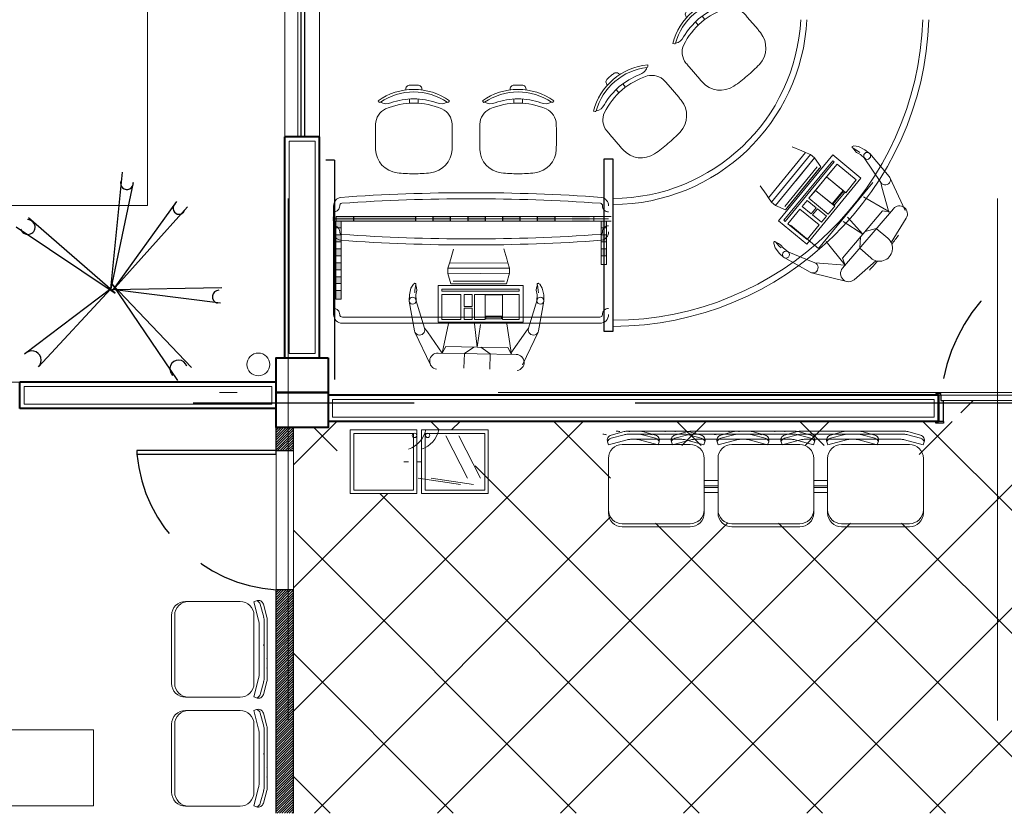
# Model space of a CAD drawing. Units: millimetres. Extents: x 761 to 936, y 138 to 215.
# Drawn here: x 787 to 792, y 158 to 163 of the extents above; entities that cross this region are included whole.
import ezdxf

# ---------------------------------------------------------------- set-up
doc = ezdxf.new("R2010")
doc.units = ezdxf.units.MM
doc.header["$MEASUREMENT"] = 0
for name, pattern in [('CENTER', [50.8, 31.75, -6.35, 6.35, -6.35]), ('DASHDOT2', [0.5, 0.25, -0.125, 0, -0.125]), ('HIDDEN', [0.375, 0.25, -0.125])]:
    doc.linetypes.add(name, pattern=pattern)
for name, color, linetype, lineweight in [('A', 32, 'Continuous', 5), ('B', 134, 'Continuous', 13), ('D', 41, 'Continuous', 25), ('eixos', 158, 'Continuous', 5), ('G', 7, 'Continuous', 40)]:
    doc.layers.add(name, color=color, linetype=linetype, lineweight=lineweight)
for name, color, linetype in [('f- vegetação', 84, 'Continuous'), ('H', 251, 'Continuous'), ('PAREDE GESSO ACART', 126, 'Continuous')]:
    doc.layers.add(name, color=color, linetype=linetype)
doc.layers.add('JUNTA DE DILATAÇÃO', color=6, linetype='Continuous', plot=False)

# ---------------------------------------------------------------- blocks, each defined once
blk = doc.blocks.new('resdfdgf')
at = {"layer": 'f- vegetação'}
for p, q in [((0.0047, 0.0111), (-0.0113, 0.9635)), ((0.1229, 0.9507), (0.0047, 0.0111)), ((0.6831, 0.6987), (-0.04, 0.0109)), ((0.0159, 0.0111), (-0.7141, 0.6648)), ((-0.7583, 0.5706), (0.0159, 0.0111)), ((-0.04, 0.0109), (0.7955, 0.5785)), ((-0.9241, 0.1942), (0, 0)), ((0, 0), (-1.0131, 0.0998)), ((0.0381, 0.0381), (-0.6176, -0.7165)), ((-0.5388, -0.8234), (0.0381, 0.0381)), ((0, 0), (0.5675, -0.7507)), ((0.6787, -0.6294), (0, 0))]:
    blk.add_line(p, q, dxfattribs=at)
for centre, radius, start, end in [((0.0681, 0.939), 0.057, 182.29016, 344.60653), ((-0.6985, 0.5911), 0.0504, 222.01755, 69.00902), ((0.6939, 0.5866), 0.075, 106.84629, 319.63437), ((-0.9196, 0.1386), 0.0557, 250.59733, 94.63685), ((-0.5377, -0.7233), 0.0644, 285.66254, 181.08167), ((0.6209, -0.688), 0.0823, 45.41115, 229.57628)]:
    blk.add_arc(centre, radius, start, end, dxfattribs=at)
blk = doc.blocks.new('cadeira0')
at = {"layer": 'A'}
for p, q in [((-0.015, 0.4289), (-0.015, 0.4528)), ((0.035, 0.4289), (0.035, 0.4528))]:
    blk.add_line(p, q, dxfattribs=at)
blk.add_lwpolyline([(-0.1821, 0.4338, 0.238506), (-0.1219, 0.4314, -0.074047), (0.01, 0.4541, -0.074047), (0.1418, 0.4314, 0.238506), (0.202, 0.4338)], format="xyb", dxfattribs=at)
blk.add_lwpolyline([(0.01, 0.4294, -0.091486), (0.1718, 0.396, -0.283766), (0.2296, 0.3083, -0.007386), (0.23, 0.2802), (0.23, 0.1855, -0.007546), (0.2296, 0.1629, -0.371031), (0.1064, 0.0281, -0.021997), (0.01, 0.023, -0.021997), (-0.0864, 0.0281, -0.371031), (-0.2097, 0.1629, -0.007546), (-0.21, 0.1855), (-0.21, 0.2802, -0.007386), (-0.2096, 0.3083, -0.283766), (-0.1518, 0.396, -0.091486)], format="xyb", close=True, dxfattribs=at)
at = {"layer": 'B'}
blk.add_lwpolyline([(0.0554, 0.5046, 0.500356), (0.0319, 0.5321, 0.015636), (0.01, 0.5328, 0.015636), (-0.0119, 0.5321, 0.500356), (-0.0354, 0.5046)], format="xyb", dxfattribs=at)
blk.add_lwpolyline([(0.01, 0.4928, -0.150342), (0.202, 0.4338, 0.409572), (0.209, 0.4348), (0.215, 0.4428, 0.15474), (0.01, 0.5078, 0.15474), (-0.195, 0.4428), (-0.189, 0.4348, 0.409572), (-0.1821, 0.4338, -0.150342)], format="xyb", close=True, dxfattribs=at)

msp = doc.modelspace()

# ---------------------------------------------------------------- hatches: boundary and pattern name
at = {"layer": 'A'}
h = msp.add_hatch(color=256, dxfattribs=at)
h.paths.add_polyline_path([(789.9972, 161.7527), (789.9972, 161.7277), (790.0972, 161.7277), (790.0972, 161.7527)])
h.paths.add_polyline_path([(789.8972, 161.7277), (789.8972, 161.7527), (789.7972, 161.7527), (789.7972, 161.7277)])
h.paths.add_polyline_path([(789.6972, 161.7277), (789.6972, 161.7527), (789.5972, 161.7527), (789.5972, 161.7277)])
h.paths.add_polyline_path([(789.3972, 161.7527), (789.3972, 161.7277), (789.4972, 161.7277), (789.4972, 161.7527)])
h.paths.add_polyline_path([(789.1972, 161.7527), (789.1972, 161.7277), (789.2972, 161.7277), (789.2972, 161.7527)])
h.paths.add_polyline_path([(788.6175, 161.7527), (788.6175, 161.7277), (789.0972, 161.7277), (789.0972, 161.7527)])
h = msp.add_hatch(color=256, dxfattribs=at)
h.paths.add_polyline_path([(788.6694, 161.7277), (788.6694, 161.6877), (788.6394, 161.6877), (788.6394, 161.7277)])
h.paths.add_polyline_path([(788.6694, 161.6477), (788.6694, 161.6077), (788.6394, 161.6077), (788.6394, 161.6477)])
h.paths.add_polyline_path([(788.6694, 161.5677), (788.6694, 161.5277), (788.6394, 161.5277), (788.6394, 161.5677)])
h.paths.add_polyline_path([(788.6694, 161.4877), (788.6694, 161.4477), (788.6394, 161.4477), (788.6394, 161.4877)])
h.paths.add_polyline_path([(788.6694, 161.4077), (788.6694, 161.3677), (788.6394, 161.3677), (788.6394, 161.4077)])
h.paths.add_polyline_path([(788.6694, 161.2777), (788.6394, 161.2777), (788.6394, 161.3277), (788.6694, 161.3277)])
h = msp.add_hatch(color=256, dxfattribs=at)
h.paths.add_polyline_path([(790.1642, 161.7277), (790.1642, 161.6877), (790.1942, 161.6877), (790.1942, 161.7277)])
h.paths.add_polyline_path([(790.1642, 161.6477), (790.1642, 161.6077), (790.1942, 161.6077), (790.1942, 161.6477)])
h.paths.add_polyline_path([(790.1642, 161.5677), (790.1642, 161.5277), (790.1942, 161.5277), (790.1942, 161.5677)])
at = {"layer": 'H'}
h = msp.add_hatch(dxfattribs=at)
h.set_pattern_fill('_USER', color=256, scale=0.5, angle=45, style=0, double=1, pattern_type=0)
h.set_pattern_definition([(45, (774.0658, 172.8662), (-0.3535534, 0.3535534), []), (135, (774.0658, 172.8662), (-0.3535534, -0.3535534), [])])
edge = h.paths.add_edge_path()
edge.add_line((804.0158, 164.5908), (804.0658, 164.5908))
edge.add_line((804.0658, 164.5908), (804.0658, 166.1262))
edge.add_line((804.0658, 166.1262), (804.0158, 166.1262))
edge.add_line((804.0158, 166.1262), (804.0158, 166.2508))
edge.add_line((804.0158, 166.2508), (803.1158, 166.2508))
edge.add_line((803.1158, 166.2508), (803.1158, 165.5091))
edge.add_line((803.1158, 165.5091), (803.1373, 165.5091))
edge.add_line((803.1373, 165.5091), (803.1373, 165.4006))
edge.add_line((803.1373, 165.4006), (803.1158, 165.4006))
edge.add_line((803.1158, 165.4006), (803.1158, 165.3508))
edge.add_line((803.1158, 165.3508), (803.1006, 165.3508))
edge.add_arc((803.0949, 166.2302), 0.8794, 181.345, 270.3681, ccw=False)
edge.add_arc((801.3367, 166.2302), 0.8794, 269.6319, 358.655, ccw=False)
edge.add_line((801.331, 165.3508), (801.3158, 165.3508))
edge.add_line((801.3158, 165.3508), (801.3158, 165.4006))
edge.add_line((801.3158, 165.4006), (801.2943, 165.4006))
edge.add_line((801.2943, 165.4006), (801.2943, 165.5091))
edge.add_line((801.2943, 165.5091), (801.3158, 165.5091))
edge.add_line((801.3158, 165.5091), (801.3158, 166.2508))
edge.add_line((801.3158, 166.2508), (800.4158, 166.2508))
edge.add_line((800.4158, 166.2508), (800.4158, 166.1762))
edge.add_line((800.4158, 166.1762), (800.3658, 166.1762))
edge.add_line((800.3658, 166.1762), (800.3658, 166.1344))
edge.add_line((800.3658, 166.1344), (800.3758, 166.1344))
edge.add_line((800.3758, 166.1344), (800.3758, 166.0892))
edge.add_line((800.3758, 166.0892), (800.3658, 166.0892))
edge.add_line((800.3658, 166.0892), (800.3558, 166.0894))
edge.add_line((800.3558, 166.0894), (800.2558, 166.0894))
edge.add_line((800.2558, 166.0894), (800.2558, 165.3202))
edge.add_line((800.2558, 165.3202), (800.3658, 165.3202))
edge.add_line((800.3658, 165.3202), (800.3658, 165.3204))
edge.add_line((800.3658, 165.3204), (800.3758, 165.3204))
edge.add_line((800.3758, 165.3204), (800.3758, 165.2752))
edge.add_line((800.3758, 165.2752), (800.3658, 165.2752))
edge.add_line((800.3658, 165.2752), (800.3658, 160.7416))
edge.add_line((800.3658, 160.7416), (804.0158, 160.7416))
edge.add_line((804.0158, 160.7416), (804.0158, 160.8708))
edge.add_line((804.0158, 160.8708), (804.0658, 160.8708))
edge.add_line((804.0658, 160.8708), (804.0658, 162.1508))
edge.add_line((804.0658, 162.1508), (804.0158, 162.1508))
edge.add_line((804.0158, 162.1508), (804.0158, 162.5008))
edge.add_line((804.0158, 162.5008), (804.0658, 162.5008))
edge.add_line((804.0658, 162.5008), (804.0658, 164.2408))
edge.add_line((804.0658, 164.2408), (804.0158, 164.2408))
edge.add_line((804.0158, 164.2408), (804.0158, 164.5908))
h.paths.add_polyline_path([(804.1408, 160.4908), (804.0158, 160.4908), (804.0158, 160.6808), (804.0158, 160.7416), (800.3658, 160.7416), (800.3658, 160.5762), (800.2408, 160.5762), (800.2408, 158.3258), (800.3758, 158.3258), (800.3758, 158.2662), (804.0658, 158.2662), (804.0658, 158.3258), (804.1408, 158.3258)])
edge = h.paths.add_edge_path()
edge.add_line((804.0658, 158.2662), (800.3758, 158.2662))
edge.add_line((800.3758, 158.2662), (800.3758, 156.9258))
edge.add_line((800.3758, 156.9258), (801.1839, 156.9258))
edge.add_arc((801.2358, 156.9258), 0.0519, 0, 180, ccw=False)
edge.add_line((801.2877, 156.9258), (802.0958, 156.9258))
edge.add_line((802.0958, 156.9258), (802.0958, 156.9651))
edge.add_arc((802.1208, 156.9651), 0.025, 0, 180, ccw=False)
edge.add_line((802.1458, 156.9651), (802.1458, 156.9258))
edge.add_line((802.1458, 156.9258), (802.2958, 156.9258))
edge.add_line((802.2958, 156.9258), (802.2958, 156.9651))
edge.add_arc((802.3208, 156.9651), 0.025, 0, 180, ccw=False)
edge.add_line((802.3458, 156.9651), (802.3458, 156.9258))
edge.add_line((802.3458, 156.9258), (803.1539, 156.9258))
edge.add_arc((803.2058, 156.9258), 0.0519, 0, 180, ccw=False)
edge.add_line((803.2577, 156.9258), (804.0658, 156.9258))
edge.add_line((804.0658, 156.9258), (804.0658, 158.2662))
h.paths.add_polyline_path([(790.2184, 159.9923), (790.2184, 160.4374), (791.9921, 160.4374), (791.9921, 159.9923)], flags=16)
h.paths.add_polyline_path([(798.8149, 160.4374), (798.8149, 159.9923), (797.0411, 159.9923), (797.0411, 160.4374)], flags=16)
h.paths.add_polyline_path([(796.3408, 159.9923), (795.0413, 159.9923), (795.0413, 160.4374), (796.3408, 160.4374), (796.3408, 160.5762), (795.0364, 160.5762), (795.0364, 160.5662), (794.9912, 160.5662), (794.9912, 160.5762), (794.9914, 160.5762), (794.9914, 160.6962), (794.2222, 160.6962), (794.2222, 160.5862), (794.2224, 160.5762), (794.2224, 160.5662), (794.1772, 160.5662), (794.1772, 160.5762), (793.0458, 160.5762), (793.0458, 160.5662), (793.0006, 160.5662), (793.0006, 160.5762), (793.0008, 160.5862), (793.0008, 160.6962), (792.4408, 160.6962), (792.4408, 158.3258), (796.3408, 158.3258)])
h.paths.add_polyline_path([(792.5396, 158.4703), (792.5396, 158.9154), (794.3133, 158.9154), (794.3133, 158.4703)], flags=16)
h.paths.add_polyline_path([(788.3958, 158.9402), (788.3958, 158.495), (788.3658, 158.495), (788.3658, 158.3258), (792.4408, 158.3258), (792.4408, 160.6962), (792.2315, 160.6962), (792.2315, 160.5762), (792.2317, 160.5762), (792.2317, 160.5662), (792.1865, 160.5662), (792.1865, 160.5762), (788.5958, 160.5762), (788.5958, 160.5416), (788.3958, 160.5416)])
h.paths.add_polyline_path([(788.6469, 160.1617), (788.6469, 160.5275), (789.4404, 160.5275), (789.4404, 160.1617)], flags=16)
h.paths.add_polyline_path([(796.815, 159.9923), (796.3408, 159.9923), (796.3408, 158.3258), (799.1612, 158.3258), (799.1612, 158.3358), (799.2064, 158.3358), (799.2064, 158.3258), (799.2062, 158.3258), (799.2062, 158.2662), (799.9754, 158.2662), (799.9754, 158.3158), (799.9752, 158.3258), (799.9752, 158.3358), (800.0204, 158.3358), (800.0204, 158.3258), (800.2408, 158.3258), (800.2408, 160.5762), (800.0042, 160.5762), (800.0042, 160.5662), (799.959, 160.5662), (799.959, 160.5762), (799.9592, 160.5862), (799.9592, 160.6962), (799.1899, 160.6962), (799.1899, 160.5762), (799.1901, 160.5762), (799.1901, 160.5662), (799.1449, 160.5662), (799.1449, 160.5762), (796.3408, 160.5762), (796.3408, 160.4374), (796.815, 160.4374)])
h.paths.add_polyline_path([(796.7662, 158.4223), (796.7662, 158.5758), (797.6862, 158.5695), (797.6862, 158.416)], flags=16)
at = {"layer": 'PAREDE GESSO ACART'}
h = msp.add_hatch(dxfattribs=at)
h.set_pattern_fill('_USER', color=256, scale=0.01, angle=45, style=0, pattern_type=0)
h.set_pattern_definition([(45, (0, 0), (-0.00707106781, 0.00707106781), [])])
h.paths.add_polyline_path([(788.3958, 159.6082), (788.2958, 159.6082), (788.2958, 158.3258), (788.3958, 158.3258)])
h.paths.add_polyline_path([(788.3958, 160.5416), (788.2958, 160.5416), (788.2958, 160.4082), (788.3958, 160.4082)])

# ---------------------------------------------------------------- linework, layer by layer
at = {"color": 80}
for p, q in [((788.7415, 161.7527), (788.7415, 161.7277)), ((789.0972, 161.7527), (789.0972, 161.7277)), ((789.1972, 161.7527), (789.1972, 161.7277)), ((789.2972, 161.7527), (789.2972, 161.7277)), ((789.3972, 161.7527), (789.3972, 161.7277)), ((789.4972, 161.7527), (789.4972, 161.7277)), ((789.5972, 161.7527), (789.5972, 161.7277)), ((789.6972, 161.7527), (789.6972, 161.7277)), ((789.7972, 161.7527), (789.7972, 161.7277)), ((789.8972, 161.7527), (789.8972, 161.7277))]:
    msp.add_line(p, q, dxfattribs=at)
at = {"layer": 'A'}
for p, q in [((791.6092, 162.1567), (791.6167, 162.1587)), ((791.6167, 162.1587), (791.6425, 162.1556)), ((791.6376, 162.1308), (791.6081, 162.1475)), ((791.6115, 162.1456), (791.6376, 162.1308)), ((791.6211, 162.1321), (791.6115, 162.1456)), ((791.6313, 162.1217), (791.6211, 162.1321)), ((791.654, 162.1089), (791.6313, 162.1217)), ((791.6376, 162.1308), (791.6497, 162.1216)), ((791.6425, 162.1556), (791.6792, 162.1371)), ((791.6795, 162.0868), (791.654, 162.1089)), ((791.6792, 162.1371), (791.7046, 162.1179)), ((791.8194, 161.9844), (791.7078, 162.115)), ((791.7716, 161.9482), (791.676, 162.0908)), ((791.7772, 161.9229), (791.7716, 161.9482)), ((791.9119, 161.7888), (791.8237, 161.9776)), ((791.8176, 161.7793), (791.7772, 161.9229)), ((791.8036, 161.7906), (791.6722, 161.8675)), ((788.6269, 161.6657), (788.6269, 161.8147)), ((791.5511, 161.4561), (791.8432, 161.7984)), ((791.6678, 161.6521), (791.7811, 161.7855)), ((791.8256, 161.7778), (791.7811, 161.7855)), ((791.8036, 161.7906), (791.8256, 161.7778)), ((790.2067, 161.7402), (788.6269, 161.7402)), ((788.6394, 161.7277), (788.6394, 161.2777)), ((788.6694, 161.7277), (788.6394, 161.7277)), ((788.6415, 161.7527), (790.2213, 161.7527)), ((788.6415, 161.7277), (788.6415, 161.7527)), ((790.2213, 161.7277), (788.6415, 161.7277)), ((788.6694, 161.2777), (788.6694, 161.7277)), ((790.1213, 161.7527), (790.1213, 161.7277)), ((790.1642, 161.4777), (790.1642, 161.7277)), ((790.1642, 161.7277), (790.1942, 161.7277)), ((790.1942, 161.7277), (790.1942, 161.4777)), ((791.6678, 161.6521), (791.5554, 161.7253)), ((791.6678, 161.6521), (791.5789, 161.7499)), ((791.9173, 161.7443), (791.8303, 161.6044)), ((788.6694, 161.6877), (788.6394, 161.6877)), ((790.1642, 161.6877), (790.1942, 161.6877)), ((791.6678, 161.6521), (791.5506, 161.5142)), ((791.7445, 161.6853), (791.6807, 161.6674)), ((791.8116, 161.6284), (791.7445, 161.6853)), ((788.6694, 161.6477), (788.6394, 161.6477)), ((788.6694, 161.6077), (788.6394, 161.6077)), ((790.1642, 161.6477), (790.1942, 161.6477)), ((790.1642, 161.6077), (790.1942, 161.6077)), ((791.1563, 161.606), (791.1557, 161.5983)), ((791.1557, 161.5983), (791.1638, 161.5735)), ((791.1872, 161.5831), (791.1651, 161.6088)), ((791.1676, 161.6059), (791.1872, 161.5831)), ((791.1827, 161.599), (791.1676, 161.6059)), ((791.1949, 161.591), (791.1827, 161.599)), ((791.5667, 161.4744), (791.4576, 161.6102)), ((791.6502, 161.5712), (791.6548, 161.6369)), ((788.6694, 161.5677), (788.6394, 161.5677)), ((790.1642, 161.5677), (790.1942, 161.5677)), ((791.1638, 161.5735), (791.1889, 161.5411)), ((791.1872, 161.5831), (791.1985, 161.573)), ((791.1889, 161.5411), (791.2127, 161.5199)), ((791.2118, 161.5713), (791.1949, 161.591)), ((791.2384, 161.5505), (791.2118, 161.5713)), ((791.3922, 161.4868), (791.2338, 161.5532)), ((791.7132, 161.5152), (791.6502, 161.5712)), ((788.6694, 161.5277), (788.6394, 161.5277)), ((788.6694, 161.4877), (788.6394, 161.4877)), ((790.1642, 161.5277), (790.1942, 161.5277)), ((791.3658, 161.433), (791.2162, 161.5173)), ((791.4181, 161.4863), (791.3922, 161.4868)), ((791.5667, 161.4744), (791.4181, 161.4863)), ((791.5669, 161.4744), (791.5506, 161.5142)), ((791.618, 161.3904), (791.7415, 161.4994)), ((788.6694, 161.4477), (788.6394, 161.4477)), ((790.1942, 161.4777), (790.1642, 161.4777)), ((791.5756, 161.38), (791.3734, 161.43)), ((788.6694, 161.4077), (788.6394, 161.4077)), ((788.6694, 161.3677), (788.6394, 161.3677)), ((789.0914, 161.369), (789.0851, 161.3646)), ((789.8044, 161.369), (789.8108, 161.3646)), ((788.6694, 161.3277), (788.6394, 161.3277)), ((789.0711, 161.3427), (789.0621, 161.3026)), ((789.0851, 161.3646), (789.0711, 161.3427)), ((789.0933, 161.3307), (789.0927, 161.3155)), ((789.0933, 161.3307), (789.0992, 161.3641)), ((789.0985, 161.3602), (789.0933, 161.3307)), ((789.1028, 161.3442), (789.0985, 161.3602)), ((789.0999, 161.3041), (789.1044, 161.3297)), ((789.1044, 161.3297), (789.1028, 161.3442)), ((789.7915, 161.3297), (789.793, 161.3442)), ((789.7959, 161.3041), (789.7915, 161.3297)), ((789.793, 161.3442), (789.7973, 161.3602)), ((789.8025, 161.3307), (789.7966, 161.3641)), ((789.7973, 161.3602), (789.8025, 161.3307)), ((789.8025, 161.3307), (789.8031, 161.3155)), ((789.8108, 161.3646), (789.8247, 161.3427)), ((789.8247, 161.3427), (789.8338, 161.3026)), ((788.6394, 161.2777), (788.6694, 161.2777)), ((789.0621, 161.3026), (789.0607, 161.2708)), ((789.0909, 161.0973), (789.061, 161.2664)), ((789.1007, 161.2704), (789.0999, 161.3041)), ((789.1492, 161.1112), (789.0999, 161.2757)), ((789.7466, 161.1112), (789.796, 161.2757)), ((789.7951, 161.2704), (789.7959, 161.3041)), ((789.8049, 161.0973), (789.8348, 161.2664)), ((789.8338, 161.3026), (789.8351, 161.2708)), ((789.1832, 160.9016), (789.0934, 161.0896)), ((789.1652, 161.0908), (789.1492, 161.1112)), ((789.2505, 160.9685), (789.1652, 161.0908)), ((789.2505, 160.9685), (789.2861, 161.139)), ((789.4519, 161.0033), (789.4371, 161.1366)), ((789.4519, 161.0033), (789.471, 161.134)), ((789.6452, 160.9864), (789.6211, 161.1367)), ((789.6453, 160.9685), (789.7306, 161.0908)), ((789.7126, 160.9016), (789.8024, 161.0896)), ((789.7306, 161.0908), (789.7466, 161.1112)), ((789.2506, 160.9683), (789.271, 161.0062)), ((789.4519, 161.0033), (789.271, 161.0062)), ((789.3783, 160.9655), (789.432, 161.0036)), ((789.4519, 161.0033), (789.6269, 161.0006)), ((789.5264, 160.9651), (789.4719, 161.003)), ((789.6492, 160.9613), (789.6269, 161.0006)), ((789.6452, 160.9864), (789.6492, 160.9613)), ((789.2265, 160.9689), (789.6764, 160.9608)), ((789.375, 160.8813), (789.3783, 160.9655)), ((789.525, 160.8772), (789.5264, 160.9651)), ((792.1165, 160.7262), (792.9858, 160.7262)), ((792.1315, 160.6962), (793.0008, 160.6962)), ((788.3958, 159.6082), (788.3958, 160.4082)), ((790.2856, 160.4439), (790.6756, 160.4439)), ((790.2856, 160.4439), (790.6756, 160.4439)), ((790.9156, 160.4439), (791.3056, 160.4439)), ((791.5456, 160.4439), (791.9356, 160.4439)), ((790.2056, 160.0502), (790.2056, 160.3639)), ((790.7556, 160.3639), (790.7556, 160.0502)), ((790.8356, 160.0502), (790.8356, 160.3639)), ((791.3856, 160.3639), (791.3856, 160.0502)), ((791.4656, 160.0502), (791.4656, 160.3639)), ((792.0156, 160.3639), (792.0156, 160.0502)), ((790.8356, 160.237), (790.7556, 160.237)), ((791.4656, 160.237), (791.3856, 160.237)), ((790.7556, 160.207), (790.8356, 160.207)), ((790.8356, 160.197), (790.7556, 160.197)), ((791.3856, 160.207), (791.4656, 160.207)), ((791.4656, 160.197), (791.3856, 160.197)), ((790.7556, 160.167), (790.8356, 160.167)), ((791.3856, 160.167), (791.4656, 160.167)), ((790.2056, 160.0682), (790.2056, 160.0682)), ((790.7556, 160.0682), (790.7556, 160.0682)), ((790.8356, 160.0682), (790.8356, 160.0682)), ((791.3856, 160.0682), (791.3856, 160.0682)), ((791.4656, 160.0682), (791.4656, 160.0682)), ((792.0156, 160.0682), (792.0156, 160.0682)), ((790.4556, 159.9882), (790.2856, 159.9882)), ((790.4556, 159.9702), (790.2856, 159.9702)), ((790.6756, 159.9882), (790.4556, 159.9882)), ((790.6756, 159.9702), (790.4556, 159.9702)), ((791.0856, 159.9882), (790.9156, 159.9882)), ((791.0856, 159.9702), (790.9156, 159.9702)), ((791.3056, 159.9882), (791.0856, 159.9882)), ((791.3056, 159.9702), (791.0856, 159.9702)), ((791.7156, 159.9882), (791.5456, 159.9882)), ((791.7156, 159.9702), (791.5456, 159.9702)), ((791.9356, 159.9882), (791.7156, 159.9882)), ((791.9356, 159.9702), (791.7156, 159.9702)), ((787.7755, 159.5416), (788.0891, 159.5416)), ((787.7935, 159.5416), (787.7935, 159.5416)), ((787.6955, 159.2916), (787.6955, 159.4616)), ((787.7135, 159.2916), (787.7135, 159.4616)), ((788.1691, 159.4616), (788.1691, 159.0716)), ((788.1691, 159.4616), (788.1691, 159.0716)), ((787.6955, 159.0716), (787.6955, 159.2916)), ((787.7135, 159.0716), (787.7135, 159.2916)), ((788.0891, 158.9916), (787.7755, 158.9916)), ((787.7935, 158.9916), (787.7935, 158.9916)), ((787.7755, 158.9158), (788.0891, 158.9158)), ((787.7935, 158.9158), (787.7935, 158.9158)), ((787.6955, 158.6658), (787.6955, 158.8358)), ((787.7135, 158.6658), (787.7135, 158.8358)), ((788.1691, 158.8358), (788.1691, 158.4458)), ((788.1691, 158.8358), (788.1691, 158.4458)), ((787.6955, 158.4458), (787.6955, 158.6658)), ((787.7135, 158.4458), (787.7135, 158.6658)), ((788.0891, 158.3658), (787.7755, 158.3658)), ((787.7935, 158.3658), (787.7935, 158.3658))]:
    msp.add_line(p, q, dxfattribs=at)
at = {"layer": 'A', "ltscale": 18}
msp.add_line((788.2958, 159.6082), (788.2958, 160.3882), dxfattribs=at)
at = {"layer": 'A'}
msp.add_lwpolyline([(784.4596, 163.2866), (784.4596, 163.9539), (787.5571, 163.9539), (787.5571, 161.8165), (786.1223, 161.8165)], dxfattribs=at)
for points in [[(788.5208, 162.1866), (788.3708, 162.1866), (788.3708, 160.9666), (788.5208, 160.9666)], [(786.8477, 160.7762), (788.2708, 160.7762), (788.2708, 160.6762), (786.8477, 160.6762)], [(792.0768, 160.7012), (788.6208, 160.7012), (788.6208, 160.6012), (792.0768, 160.6012)]]:
    msp.add_lwpolyline(points, close=True, dxfattribs=at)
msp.add_lwpolyline([(790.2067, 161.2252, 0.414214), (790.1717, 161.1902, -0.414214), (790.1567, 161.1752), (788.6769, 161.1752, -0.414214), (788.6619, 161.1902, 0.414214), (788.6269, 161.2252)], format="xyb", dxfattribs=at)
for centre in [(791.6926, 162.102), (791.226, 161.5348), (789.0807, 161.2699), (789.8151, 161.2699)]:
    msp.add_circle(centre, 0.02, dxfattribs=at)
for centre, radius, start, end in [((790.227, 162.9432), 1.121, 270.2524, 356.9944), ((790.227, 162.9432), 1.786, 270.1584, 358.114), ((791.6106, 162.1518), 0.005, 105.479, 240.479), ((791.7966, 161.9649), 0.03, 213.8602, 40.5258), ((789.4168, 151.3668), 10.5236, 85.91281, 94.08719), ((788.6769, 161.8147), 0.05, 101.7466, 180), ((790.1567, 161.8147), 0.05, 0, 78.2534), ((791.8782, 161.7686), 0.046, 328.1246, 139.5305), ((788.6769, 161.6657), 0.05, 180, 258.2534), ((790.1567, 161.6657), 0.05, 281.7466, 0), ((789.4168, 172.1136), 10.5236, 265.91281, 274.08719), ((791.1613, 161.6056), 0.005, 40.6466, 175.6466), ((791.763, 161.5712), 0.075, 228.3118, 49.6578), ((790.3668, 162.7312), 1.8559, 322.247, 324.2421), ((791.3806, 161.4592), 0.03, 240.5999, 67.2655), ((790.3668, 162.7312), 1.8559, 316.1583, 318.3136), ((791.5869, 161.4256), 0.047, 139.5305, 311.4357), ((789.0943, 161.3649), 0.005, 350.0838, 125.0838), ((789.8016, 161.3649), 0.005, 54.9162, 189.9162), ((789.1205, 161.1026), 0.03, 190.0371, 16.7027), ((789.7753, 161.1026), 0.03, 163.2973, 349.9629), ((789.2256, 160.9219), 0.047, 88.9677, 260.8728), ((789.6756, 160.9148), 0.046, 277.5618, 88.9677), ((790.2856, 160.3639), 0.08, 90, 180), ((790.2856, 160.3639), 0.08, 90, 180), ((790.6756, 160.3639), 0.08, 0, 90), ((790.9156, 160.3639), 0.08, 90, 180), ((791.3056, 160.3639), 0.08, 0, 90), ((791.5456, 160.3639), 0.08, 90, 180), ((791.9356, 160.3639), 0.08, 0, 90), ((790.2856, 160.0682), 0.08, 180, 270), ((790.6756, 160.0682), 0.08, 270, 0), ((790.9156, 160.0682), 0.08, 180, 270), ((791.3056, 160.0682), 0.08, 270, 0), ((791.5456, 160.0682), 0.08, 180, 270), ((791.9356, 160.0682), 0.08, 270, 0), ((790.2856, 160.0502), 0.08, 180, 270), ((790.6756, 160.0502), 0.08, 270, 0), ((790.9156, 160.0502), 0.08, 180, 270), ((791.3056, 160.0502), 0.08, 270, 0), ((791.5456, 160.0502), 0.08, 180, 270), ((791.9356, 160.0502), 0.08, 270, 0), ((787.7755, 159.4616), 0.08, 90, 180), ((787.7935, 159.4616), 0.08, 90, 180), ((788.0891, 159.4616), 0.08, 0, 90), ((788.0891, 159.4616), 0.08, 0, 90), ((787.7755, 159.0716), 0.08, 180, 270), ((787.7935, 159.0716), 0.08, 180, 270), ((788.0891, 159.0716), 0.08, 270, 0), ((787.7755, 158.8358), 0.08, 90, 180), ((787.7935, 158.8358), 0.08, 90, 180), ((788.0891, 158.8358), 0.08, 0, 90), ((788.0891, 158.8358), 0.08, 0, 90), ((787.7755, 158.4458), 0.08, 180, 270), ((787.7935, 158.4458), 0.08, 180, 270), ((788.0891, 158.4458), 0.08, 270, 0)]:
    msp.add_arc(centre, radius, start, end, dxfattribs=at)
at = {"layer": 'B'}
for p, q in [((788.3458, 163.4116), (788.3458, 162.2116)), ((788.4208, 163.4116), (788.4208, 162.2116)), ((788.5458, 162.2116), (788.5458, 163.4116)), ((788.6269, 161.1902), (788.6269, 161.7402)), ((790.1567, 161.1402), (788.6769, 161.1402)), ((786.8227, 160.8012), (784.8227, 160.8012)), ((790.2958, 160.5175), (790.2216, 160.4976)), ((790.6448, 160.5202), (790.3165, 160.5202)), ((790.4021, 160.5175), (790.4762, 160.4976)), ((790.6624, 160.5175), (790.5883, 160.4976)), ((790.6655, 160.5175), (790.7396, 160.4976)), ((791.0114, 160.5202), (790.6831, 160.5202)), ((790.9258, 160.5175), (790.8516, 160.4976)), ((791.2748, 160.5202), (790.9465, 160.5202)), ((791.0321, 160.5175), (791.1062, 160.4976)), ((791.2924, 160.5175), (791.2183, 160.4976)), ((791.2955, 160.5175), (791.3696, 160.4976)), ((791.6414, 160.5202), (791.3131, 160.5202)), ((791.5558, 160.5175), (791.4816, 160.4976)), ((791.9048, 160.5202), (791.5765, 160.5202)), ((791.6621, 160.5175), (791.7362, 160.4976)), ((791.9255, 160.5175), (791.9996, 160.4976)), ((789.2719, 160.4933), (789.396, 160.2503)), ((789.2719, 160.4933), (789.396, 160.2503)), ((789.3469, 160.4933), (789.471, 160.2503)), ((790.2071, 160.4422), (790.3131, 160.4706)), ((790.2958, 160.4995), (790.2216, 160.4796)), ((790.6448, 160.5022), (790.3165, 160.5022)), ((790.3333, 160.4733), (790.6279, 160.4733)), ((790.4908, 160.4422), (790.3848, 160.4706)), ((790.4021, 160.4995), (790.4762, 160.4796)), ((790.5738, 160.4422), (790.6798, 160.4706)), ((790.6624, 160.4995), (790.5883, 160.4796)), ((790.7541, 160.4422), (790.6481, 160.4706)), ((790.6655, 160.4995), (790.7396, 160.4796)), ((791.0114, 160.5022), (790.6831, 160.5022)), ((790.6999, 160.4733), (790.9946, 160.4733)), ((790.8371, 160.4422), (790.9431, 160.4706)), ((790.9258, 160.4995), (790.8516, 160.4796)), ((791.2748, 160.5022), (790.9465, 160.5022)), ((790.9633, 160.4733), (791.2579, 160.4733)), ((791.1208, 160.4422), (791.0148, 160.4706)), ((791.0321, 160.4995), (791.1062, 160.4796)), ((791.2038, 160.4422), (791.3098, 160.4706)), ((791.2924, 160.4995), (791.2183, 160.4796)), ((791.3841, 160.4422), (791.2781, 160.4706)), ((791.2955, 160.4995), (791.3696, 160.4796)), ((791.6414, 160.5022), (791.3131, 160.5022)), ((791.3299, 160.4733), (791.6246, 160.4733)), ((791.4671, 160.4422), (791.5731, 160.4706)), ((791.5558, 160.4995), (791.4816, 160.4796)), ((791.9048, 160.5022), (791.5765, 160.5022)), ((791.5933, 160.4733), (791.8879, 160.4733)), ((791.7508, 160.4422), (791.6448, 160.4706)), ((791.6621, 160.4995), (791.7362, 160.4796)), ((792.0141, 160.4422), (791.9081, 160.4706)), ((791.9255, 160.4995), (791.9996, 160.4796)), ((790.2012, 160.4584), (790.2071, 160.4422)), ((790.4967, 160.4584), (790.4908, 160.4422)), ((790.5679, 160.4584), (790.5738, 160.4422)), ((790.76, 160.4584), (790.7541, 160.4422)), ((790.8312, 160.4584), (790.8371, 160.4422)), ((791.1267, 160.4584), (791.1208, 160.4422)), ((791.1979, 160.4584), (791.2038, 160.4422)), ((791.39, 160.4584), (791.3841, 160.4422)), ((791.4612, 160.4584), (791.4671, 160.4422)), ((791.7567, 160.4584), (791.7508, 160.4422)), ((792.02, 160.4584), (792.0141, 160.4422)), ((789.0298, 160.3446), (789.0575, 160.3446)), ((789.0298, 160.3446), (789.0575, 160.3446)), ((789.1048, 160.3446), (789.1325, 160.3446)), ((789.1121, 160.2493), (789.3564, 160.2132)), ((789.1121, 160.2493), (789.3564, 160.2132)), ((789.1871, 160.2493), (789.4314, 160.2132)), ((788.1836, 159.546), (788.1674, 159.5401)), ((788.1674, 159.5401), (788.1958, 159.4341)), ((788.2247, 159.4515), (788.2048, 159.5256)), ((788.2427, 159.4515), (788.2228, 159.5256)), ((788.1985, 159.4139), (788.1985, 159.1193)), ((788.2274, 159.1024), (788.2274, 159.4308)), ((788.2454, 159.1024), (788.2454, 159.4308)), ((788.1674, 158.9931), (788.1958, 159.0991)), ((788.2247, 159.0817), (788.2048, 159.0076)), ((788.2427, 159.0817), (788.2228, 159.0076)), ((788.1836, 158.9872), (788.1674, 158.9931)), ((788.1836, 158.9202), (788.1674, 158.9143)), ((788.1674, 158.9143), (788.1958, 158.8083)), ((788.2247, 158.8256), (788.2048, 158.8998)), ((788.2427, 158.8256), (788.2228, 158.8998)), ((788.1985, 158.7881), (788.1985, 158.4935)), ((788.2274, 158.4766), (788.2274, 158.8049)), ((788.2454, 158.4766), (788.2454, 158.8049)), ((788.1674, 158.3673), (788.1958, 158.4733)), ((788.2247, 158.4559), (788.2048, 158.3818)), ((788.2427, 158.4559), (788.2228, 158.3818)), ((788.1836, 158.3614), (788.1674, 158.3673))]:
    msp.add_line(p, q, dxfattribs=at)
at = {"layer": 'B', "linetype": 'ByBlock'}
for p, q in [((791.3671, 162.11, 0.01), (791.1425, 161.8351, 0.01)), ((791.3671, 162.11), (791.1425, 161.8351)), ((791.1832, 161.7287), (791.4945, 162.1072)), ((791.3164, 162.1304, -0.0056), (791.2614, 162.1544, -0.02)), ((791.3376, 162.1212), (791.3164, 162.1304, -0.0056)), ((791.4945, 162.1072), (791.6567, 161.9738)), ((791.1657, 161.8161, 0.01), (791.3903, 162.091, 0.01)), ((791.3903, 162.091, 0.01), (791.1657, 161.8161, 0.01)), ((791.2844, 161.9613, 0.01), (791.3903, 162.091, 0.01)), ((791.4061, 162.0392, 0.01), (791.2196, 161.811, 0.01)), ((791.4177, 162.0297, 0.01), (791.2313, 161.8015, 0.01)), ((791.3245, 161.9156, 0.01), (791.4257, 162.0395, 0.01)), ((791.3452, 161.9409, 0.06), (791.2392, 161.8111, 0.06)), ((791.7247, 161.9481), (791.4134, 161.5696)), ((791.7247, 161.9481, -0.02), (791.4134, 161.5696, -0.02)), ((791.7247, 161.9481), (791.7247, 161.9481, -0.02)), ((791.0779, 161.9298, -0.02), (791.1117, 161.8816, -0.0058)), ((791.1256, 161.8618), (791.1117, 161.8816, -0.0058)), ((791.3245, 161.9156, 0.01), (791.2233, 161.7917, 0.01)), ((791.4134, 161.5696), (791.2512, 161.703)), ((789.3151, 161.5665, -0.02), (789.2993, 161.5097, -0.0058)), ((789.6215, 161.5097, -0.0056), (789.6051, 161.5674, -0.02)), ((791.4134, 161.5696), (791.4134, 161.5696, -0.02)), ((789.2928, 161.4864), (789.2993, 161.5097, -0.0058)), ((789.6278, 161.4875), (789.6215, 161.5097, -0.0056)), ((789.6379, 161.4575, 0.01), (789.2829, 161.4564, 0.01)), ((789.6379, 161.4575), (789.2829, 161.4564)), ((789.283, 161.4264, 0.01), (789.638, 161.4275, 0.01)), ((789.638, 161.4275, 0.01), (789.283, 161.4264, 0.01)), ((789.4705, 161.427, 0.01), (789.638, 161.4275, 0.01)), ((789.4607, 161.367, 0.01), (789.3007, 161.3664, 0.01)), ((789.608, 161.3824, 0.01), (789.3133, 161.3815, 0.01)), ((789.6081, 161.3674, 0.01), (789.3133, 161.3665, 0.01)), ((789.4933, 161.3671, 0.06), (789.3258, 161.3665, 0.06)), ((789.4607, 161.367, 0.01), (789.6207, 161.3675, 0.01)), ((789.2267, 161.3574), (789.7167, 161.3574)), ((789.2267, 161.1474), (789.2267, 161.3574)), ((789.7167, 161.3574), (789.7167, 161.1474)), ((789.7167, 161.1474), (789.2267, 161.1474)), ((789.7167, 161.1474, -0.02), (789.2267, 161.1474, -0.02)), ((789.2267, 161.1474), (789.2267, 161.1474, -0.02)), ((789.7167, 161.1474), (789.7167, 161.1474, -0.02))]:
    msp.add_line(p, q, dxfattribs=at)
for points in [[(791.5039, 162.068), (791.4962, 162.0743), (791.2143, 161.7316), (791.222, 161.7252)], [(789.6923, 161.3252), (789.6923, 161.3352), (789.2486, 161.3352), (789.2486, 161.3252)]]:
    msp.add_lwpolyline(points, close=True, dxfattribs=at)
for points in [[(791.6303, 161.9639), (791.5195, 162.0551), (791.3573, 161.858), (791.4682, 161.7668), (791.5063, 161.8132), (791.4909, 161.8259), (791.5544, 161.9031), (791.5698, 161.8904), (791.6303, 161.9639)], [(791.5628, 161.8897), (791.5551, 161.8961), (791.4979, 161.8266), (791.5056, 161.8202), (791.5628, 161.8897)], [(791.4, 161.8035), (791.3478, 161.8464), (791.3192, 161.8117), (791.3715, 161.7687), (791.4, 161.8035)], [(791.4174, 161.705), (791.3065, 161.7962), (791.2376, 161.7124), (791.3485, 161.6212), (791.4174, 161.705)], [(791.4587, 161.7552), (791.4078, 161.7971), (791.3792, 161.7624), (791.4301, 161.7205), (791.4587, 161.7552)], [(789.3571, 161.1615), (789.3571, 161.305), (789.2486, 161.305), (789.2486, 161.1615), (789.3571, 161.1615)], [(789.4221, 161.2374), (789.4221, 161.305), (789.3771, 161.305), (789.3771, 161.2374), (789.4221, 161.2374)], [(789.6923, 161.1615), (789.6923, 161.305), (789.4371, 161.305), (789.4371, 161.1615), (789.4971, 161.1615), (789.4971, 161.1815), (789.5971, 161.1815), (789.5971, 161.1615), (789.6923, 161.1615)], [(789.4221, 161.1615), (789.4221, 161.2274), (789.3771, 161.2274), (789.3771, 161.1615), (789.4221, 161.1615)], [(789.5921, 161.1665), (789.5921, 161.1765), (789.5021, 161.1765), (789.5021, 161.1665), (789.5921, 161.1665)]]:
    msp.add_lwpolyline(points, dxfattribs=at)
at = {"layer": 'B'}
for points in [[(790.2067, 161.7797, -0.414214), (790.1717, 161.8147, 0.355364), (790.1597, 161.8294, 0.035038), (788.6738, 161.8294, 0.355364), (788.6619, 161.8147, -0.414214), (788.6269, 161.7797)], [(788.6269, 161.7007, -0.414214), (788.6619, 161.6657, 0.355364), (788.6738, 161.651, 0.035038), (790.1597, 161.651, 0.355364), (790.1717, 161.6657, -0.414214), (790.2067, 161.7007)]]:
    msp.add_lwpolyline(points, format="xyb", dxfattribs=at)
for points in [[(789.1048, 160.1617), (788.7219, 160.1617), (788.7219, 160.5275), (789.1048, 160.5275)], [(789.5154, 160.1617), (789.1325, 160.1617), (789.1325, 160.5275), (789.5154, 160.5275)], [(789.0848, 160.1817), (788.7419, 160.1817), (788.7419, 160.5075), (789.0848, 160.5075)], [(789.4954, 160.1817), (789.1525, 160.1817), (789.1525, 160.5075), (789.4954, 160.5075)], [(786.5793, 158.8034), (787.2459, 158.8034), (787.2459, 158.3668), (786.5793, 158.3668)]]:
    msp.add_lwpolyline(points, close=True, dxfattribs=at)
for centre, radius in [((788.194, 160.9034), 0.0656), ((789.0915, 160.4959), 0.0126), ((789.0915, 160.4959), 0.0126), ((789.1665, 160.4959), 0.0126)]:
    msp.add_circle(centre, radius, dxfattribs=at)
for centre, radius, start, end in [((790.227, 162.9432), 1.086, 270.2605, 356.8975), ((790.227, 162.9432), 1.821, 270.1554, 358.1503), ((788.6769, 161.1902), 0.05, 180, 270), ((790.1567, 161.1902), 0.05, 270, 0), ((789.0048, 160.5629), 0.1555, 289.8133, 346.8212), ((789.0048, 160.5629), 0.1555, 289.8133, 346.8212), ((789.0798, 160.5629), 0.1555, 289.8133, 346.8212), ((790.2504, 160.4402), 0.08, 75, 90), ((790.3165, 160.4402), 0.08, 90, 105), ((790.3445, 160.4402), 0.08, 90, 105), ((790.3814, 160.4402), 0.08, 75, 90), ((790.5137, 160.4402), 0.08, 75, 90), ((790.6078, 160.4402), 0.08, 90, 105), ((790.6448, 160.4402), 0.08, 75, 90), ((790.6831, 160.4402), 0.08, 90, 105), ((790.8804, 160.4402), 0.08, 75, 90), ((790.9465, 160.4402), 0.08, 90, 105), ((790.9745, 160.4402), 0.08, 90, 105), ((791.0114, 160.4402), 0.08, 75, 90), ((791.1437, 160.4402), 0.08, 75, 90), ((791.2378, 160.4402), 0.08, 90, 105), ((791.2748, 160.4402), 0.08, 75, 90), ((791.3131, 160.4402), 0.08, 90, 105), ((791.5765, 160.4402), 0.08, 90, 105), ((791.6414, 160.4402), 0.08, 75, 90), ((791.9048, 160.4402), 0.08, 75, 90), ((790.1738, 160.4222), 0.08, 75, 90), ((790.2294, 160.4686), 0.03, 105, 200), ((790.2294, 160.4506), 0.03, 105, 162.5515), ((790.3165, 160.4222), 0.08, 90, 105), ((790.3338, 160.3933), 0.08, 90.3693, 105), ((790.3641, 160.3933), 0.08, 75, 89.6307), ((790.3814, 160.4222), 0.08, 75, 90), ((790.4372, 160.4222), 0.08, 75, 90), ((790.4685, 160.4686), 0.03, 340, 75), ((790.4685, 160.4506), 0.03, 17.4485, 75), ((790.5961, 160.4686), 0.03, 105, 200), ((790.5961, 160.4506), 0.03, 105, 162.5515), ((790.6274, 160.3933), 0.08, 75, 89.6307), ((790.6448, 160.4222), 0.08, 75, 90), ((790.6831, 160.4222), 0.08, 90, 105), ((790.7005, 160.3933), 0.08, 90.3693, 105), ((790.7318, 160.4686), 0.03, 340, 75), ((790.7318, 160.4506), 0.03, 17.4485, 75), ((790.8038, 160.4222), 0.08, 75, 90), ((790.8594, 160.4686), 0.03, 105, 200), ((790.8594, 160.4506), 0.03, 105, 162.5515), ((790.9465, 160.4222), 0.08, 90, 105), ((790.9638, 160.3933), 0.08, 90.3693, 105), ((790.9941, 160.3933), 0.08, 75, 89.6307), ((791.0114, 160.4222), 0.08, 75, 90), ((791.0672, 160.4222), 0.08, 75, 90), ((791.0985, 160.4686), 0.03, 340, 75), ((791.0985, 160.4506), 0.03, 17.4485, 75), ((791.2261, 160.4686), 0.03, 105, 200), ((791.2261, 160.4506), 0.03, 105, 162.5515), ((791.2574, 160.3933), 0.08, 75, 89.6307), ((791.2748, 160.4222), 0.08, 75, 90), ((791.3131, 160.4222), 0.08, 90, 105), ((791.3305, 160.3933), 0.08, 90.3693, 105), ((791.3618, 160.4686), 0.03, 340, 75), ((791.3618, 160.4506), 0.03, 17.4485, 75), ((791.4894, 160.4686), 0.03, 105, 200), ((791.4894, 160.4506), 0.03, 105, 162.5515), ((791.5765, 160.4222), 0.08, 90, 105), ((791.5938, 160.3933), 0.08, 90.3693, 105), ((791.6241, 160.3933), 0.08, 75, 89.6307), ((791.6414, 160.4222), 0.08, 75, 90), ((791.7285, 160.4686), 0.03, 340, 75), ((791.7285, 160.4506), 0.03, 17.4485, 75), ((791.8874, 160.3933), 0.08, 75, 89.6307), ((791.9048, 160.4222), 0.08, 75, 90), ((791.9918, 160.4686), 0.03, 340, 75), ((791.9918, 160.4506), 0.03, 17.4485, 75), ((788.1939, 159.5178), 0.03, 15, 110), ((788.1759, 159.5178), 0.03, 15, 72.5515), ((788.1474, 159.4308), 0.08, 0, 15), ((788.1654, 159.4308), 0.08, 0, 15), ((788.1185, 159.4134), 0.08, 0.3693, 15), ((788.1474, 159.31), 0.08, 345, 0), ((788.1654, 159.2335), 0.08, 345, 0), ((788.1654, 159.1394), 0.08, 0, 15), ((788.1185, 159.1198), 0.08, 345, 359.6307), ((788.1474, 159.1024), 0.08, 345, 0), ((788.1654, 159.1024), 0.08, 345, 0), ((788.1939, 159.0154), 0.03, 250, 345), ((788.1759, 159.0154), 0.03, 287.4485, 345), ((788.1939, 158.892), 0.03, 15, 110), ((788.1759, 158.892), 0.03, 15, 72.5515), ((788.1474, 158.8049), 0.08, 0, 15), ((788.1654, 158.8049), 0.08, 0, 15), ((788.1185, 158.7876), 0.08, 0.3693, 15), ((788.1474, 158.6842), 0.08, 345, 0), ((788.1654, 158.6077), 0.08, 345, 0), ((788.1185, 158.494), 0.08, 345, 359.6307), ((788.1654, 158.5136), 0.08, 0, 15), ((788.1474, 158.4766), 0.08, 345, 0), ((788.1654, 158.4766), 0.08, 345, 0), ((788.1939, 158.3896), 0.03, 250, 345), ((788.1759, 158.3896), 0.03, 287.4485, 345)]:
    msp.add_arc(centre, radius, start, end, dxfattribs=at)
at = {"layer": 'B', "linetype": 'ByBlock'}
for points in [[(791.3376, 162.1212), (791.1256, 161.8618), (791.1425, 161.8351), (791.3671, 162.11)], [(791.3671, 162.11, 0.01), (791.1425, 161.8351, 0.01), (791.1657, 161.8161, 0.01), (791.3903, 162.091, 0.01)], [(791.4945, 162.1072), (791.1832, 161.7287), (791.3454, 161.5953), (791.6567, 161.9738)], [(791.3903, 162.091, 0.01), (791.4257, 162.0395, 0.01), (791.2233, 161.7917, 0.01), (791.1657, 161.8161, 0.01)], [(791.4962, 162.0743), (791.2143, 161.7316), (791.222, 161.7252), (791.5039, 162.068)], [(791.5195, 162.0551), (791.6303, 161.9639), (791.5698, 161.8904), (791.4597, 161.981)], [(791.4597, 161.981), (791.3962, 161.9038), (791.4909, 161.8259), (791.5544, 161.9031)], [(791.4134, 161.5696), (791.4134, 161.5696, -0.02), (791.7247, 161.9481, -0.02), (791.7247, 161.9481)], [(791.3573, 161.858), (791.4682, 161.7668), (791.5063, 161.8132), (791.3962, 161.9038)], [(791.5551, 161.8961), (791.4979, 161.8266), (791.5056, 161.8202), (791.5628, 161.8897)], [(791.3478, 161.8464), (791.3192, 161.8117), (791.3715, 161.7687), (791.4, 161.8035)], [(791.3065, 161.7962), (791.2376, 161.7124), (791.3485, 161.6212), (791.4174, 161.705)], [(791.4078, 161.7971), (791.3792, 161.7624), (791.4301, 161.7205), (791.4587, 161.7552)], [(789.6278, 161.4875), (789.2928, 161.4864), (789.2829, 161.4564), (789.6379, 161.4575)], [(789.6379, 161.4575, 0.01), (789.2829, 161.4564, 0.01), (789.283, 161.4264, 0.01), (789.638, 161.4275, 0.01)], [(789.638, 161.4275, 0.01), (789.6207, 161.3675, 0.01), (789.3007, 161.3664, 0.01), (789.283, 161.4264, 0.01)], [(789.7167, 161.3574), (789.2267, 161.3574), (789.2267, 161.1474), (789.7167, 161.1474)], [(789.6923, 161.3352), (789.2486, 161.3352), (789.2486, 161.3252), (789.6923, 161.3252)], [(789.3571, 161.305), (789.2486, 161.305), (789.2486, 161.1615), (789.3571, 161.1615)], [(789.4221, 161.305), (789.3771, 161.305), (789.3771, 161.2374), (789.4221, 161.2374)], [(789.4371, 161.305), (789.4371, 161.1615), (789.4971, 161.1615), (789.4971, 161.3041)], [(789.5971, 161.3041), (789.4971, 161.3041), (789.4971, 161.1815), (789.5971, 161.1815)], [(789.6923, 161.305), (789.6923, 161.1615), (789.5971, 161.1615), (789.5971, 161.3041)], [(789.4221, 161.2274), (789.3771, 161.2274), (789.3771, 161.1615), (789.4221, 161.1615)], [(789.2267, 161.1474), (789.2267, 161.1474, -0.02), (789.7167, 161.1474, -0.02), (789.7167, 161.1474)], [(789.5921, 161.1765), (789.5021, 161.1765), (789.5021, 161.1665), (789.5921, 161.1665)]]:
    msp.add_3dface(points, dxfattribs=at)
at = {"layer": 'D'}
for p, q in [((788.4411, 162.2116), (788.4411, 163.4116)), ((788.4618, 162.2116), (788.4618, 163.4116)), ((788.632, 162.0781), (788.5815, 162.0781)), ((788.632, 162.0781), (788.632, 160.8171)), ((790.1814, 161.0933), (790.1814, 162.0843)), ((790.1814, 162.0843), (790.2319, 162.0843)), ((790.2319, 162.0843), (790.2319, 161.0933)), ((790.2319, 161.0933), (790.1814, 161.0933)), ((792.1165, 160.7362), (792.0865, 160.7362)), ((792.0865, 160.7362), (792.0865, 160.7262)), ((792.1165, 160.7262), (792.0865, 160.7262)), ((792.1165, 160.7262), (792.1165, 160.7362)), ((792.1165, 160.7262), (792.1165, 160.6962)), ((792.1165, 160.6962), (792.1315, 160.6962)), ((792.1315, 160.5762), (792.1315, 160.6962)), ((792.0865, 160.5662), (792.0865, 160.5762)), ((792.1315, 160.5762), (792.0865, 160.5762)), ((792.1317, 160.5762), (792.1317, 160.5662)), ((788.2958, 160.4082), (788.2958, 160.5416)), ((788.3958, 160.4082), (788.3958, 160.5416)), ((792.1317, 160.5662), (792.0865, 160.5662)), ((788.2958, 160.4082), (788.3958, 160.4082)), ((788.2958, 158.3258), (788.2958, 159.6082)), ((788.3958, 159.6082), (788.2958, 159.6082)), ((788.3958, 158.3258), (788.3958, 159.6082))]:
    msp.add_line(p, q, dxfattribs=at)
msp.add_lwpolyline([(787.4958, 160.4082), (787.4958, 160.3882), (788.2958, 160.3882), (788.2958, 160.4082)], close=True, dxfattribs=at)
at = {"layer": 'eixos', "linetype": 'DASHDOT2', "ltscale": 12}
for p, q in [((788.3658, 204.5579), (788.3658, 139.5923)), ((788.3658, 204.5579), (788.3658, 139.5923)), ((792.4408, 204.5579), (792.4408, 139.5923)), ((792.4408, 204.5579), (792.4408, 139.5923)), ((841.3718, 160.7416), (765.0578, 160.7416))]:
    msp.add_line(p, q, dxfattribs=at)
at = {"layer": 'G'}
for p, q in [((788.3458, 160.9416), (788.3458, 162.2116)), ((788.5458, 162.2116), (788.3458, 162.2116)), ((788.5458, 160.9416), (788.5458, 162.2116)), ((786.8227, 160.6512), (786.8227, 160.8012)), ((792.1018, 160.7262), (788.5958, 160.7262)), ((792.1018, 160.7262), (792.1018, 160.5762)), ((792.1018, 160.7262), (792.1018, 160.5762)), ((792.1018, 160.7262), (792.1018, 160.5762)), ((792.1018, 160.5762), (788.5958, 160.5762))]:
    msp.add_line(p, q, dxfattribs=at)
at = {"layer": 'G', "ltscale": 18}
for p, q in [((788.2958, 160.8012), (786.8227, 160.8012)), ((788.2958, 160.6512), (786.8227, 160.6512))]:
    msp.add_line(p, q, dxfattribs=at)
at = {"layer": 'G'}
for points in [[(788.5958, 160.9416), (788.5958, 160.7416), (788.2958, 160.7416), (788.2958, 160.9416)], [(788.5958, 160.7416), (788.5958, 160.5416), (788.2958, 160.5416), (788.2958, 160.7416)]]:
    msp.add_lwpolyline(points, close=True, dxfattribs=at)
msp.add_lwpolyline([(792.1018, 160.5762), (792.1018, 160.7262)], dxfattribs=at)
at = {"layer": 'H', "linetype": 'HIDDEN', "ltscale": 2}
for centre, radius, start, end in [((793.1314, 160.6144), 1.0222, 98.1928, 173.1586), ((788.3559, 160.4701), 0.864, 185.439, 266.0115)]:
    msp.add_arc(centre, radius, start, end, dxfattribs=at)
at = {"layer": 'JUNTA DE DILATAÇÃO', "linetype": 'CENTER', "ltscale": 0.2}
msp.add_lwpolyline([(827.1903, 160.6808), (774.0112, 160.6808)], dxfattribs=at)

# ---------------------------------------------------------------- block references
at = {"layer": 'B', "rotation": 40.48167463204615}
for p in [(791.0109, 162.5371), (790.5553, 162.1483)]:
    msp.add_blockref('cadeira0', p, dxfattribs=at)
at = {"layer": 'B'}
for p in [(789.0775, 161.9762), (789.6765, 161.9762)]:
    msp.add_blockref('cadeira0', p, dxfattribs=at)
at = {"layer": 'H', "xscale": 0.6611861304997433, "yscale": 0.6611861304997433, "zscale": 0.6611861304997433, "rotation": 270}
msp.add_blockref('resdfdgf', (787.3471, 161.3377), dxfattribs=at)

doc.saveas('drawing.dxf')
